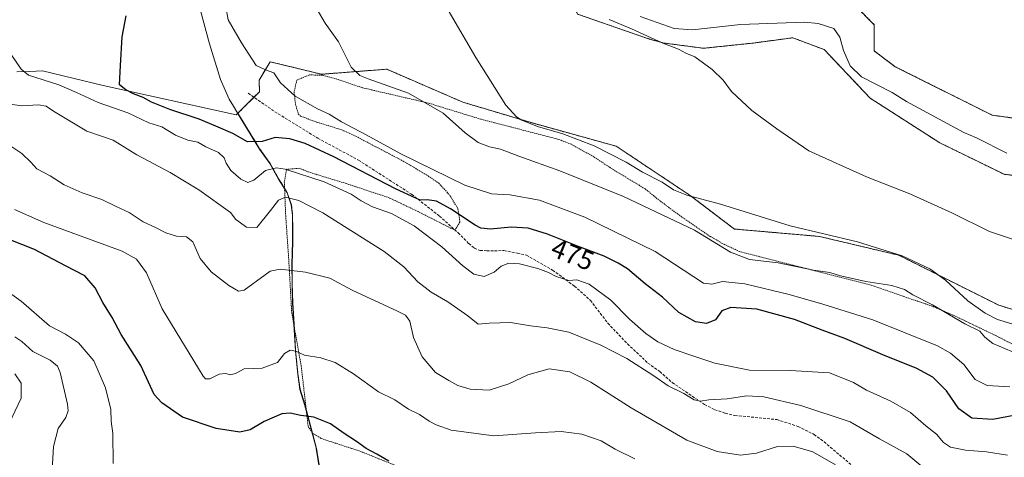
# Model space of a CAD drawing. Units: metres. Extents: x 634997 to 638472, y 4715866 to 4718247.
# Drawn here: x 637517 to 637882, y 4716345 to 4716507 of the extents above; entities that cross this region are included whole.
import ezdxf
from ezdxf.enums import TextEntityAlignment as Align

# ---------------------------------------------------------------- set-up
doc = ezdxf.new("R2010")
doc.units = ezdxf.units.M
doc.header["$MEASUREMENT"] = 0
doc.linetypes.add('TRAZOS', pattern=[0.75, 0.5, -0.25])
doc.linetypes.add('TRAZOSX2', pattern=[1.5, 1, -0.5])
for name, color, linetype, lineweight in [('Alambrada', 19, 'TRAZOS', 0), ('Arbolado forestal', 92, 'TRAZOS', 0), ('Arbolado forestal CxS', 92, 'Continuous', 0), ('Corriente natural lineal', 142, 'Continuous', 13), ('Cultivos herbáceos CxS', 92, 'Continuous', 0), ('Curva de nivel maestra', 36, 'Continuous', 30), ('Curva de nivel normal', 36, 'Continuous', 0), ('Matorral', 135, 'Continuous', 0), ('Matorral CxS', 135, 'Continuous', 0), ('Municipio', 9, 'Continuous', 13), ('Municipio CxS', 142, 'Continuous', 0), ('Rótulo de curva de nivel directora', 19, 'Continuous', 0), ('Senda', 19, 'TRAZOSX2', 0)]:
    doc.layers.add(name, color=color, linetype=linetype, lineweight=lineweight)
doc.styles.add('Arial', font='txt', dxfattribs={"height": 0.2})

# ---------------------------------------------------------------- blocks, each defined once
blk = doc.blocks.new('*U150')
at = {"layer": 'Cultivos herbáceos CxS', "color": 92, "linetype": 'Continuous', "lineweight": 0}
blk.add_polyline3d([(637898.3, 4716469.14, 453.17), (637877.77, 4716471.92, 453.52), (637841.76, 4716489.94, 454.53), (637833.97, 4716495.78, 454.25), (637833.97, 4716505.51, 454.4), (637826.68, 4716512.81, 454.6)], dxfattribs=at)
blk = doc.blocks.new('*U154')
at = {"layer": 'Cultivos herbáceos CxS', "color": 92, "linetype": 'Continuous', "lineweight": 0}
for points in [[(637724, 4716509.41, 456.66), (637750.76, 4716500.16, 455.18), (637756.12, 4716498.7, 454.53), (637770.71, 4716496.75, 453.83), (637789.21, 4716498.7, 453.36), (637803.8, 4716500.65, 453), (637815.48, 4716496.26, 452.64), (637832.52, 4716478.25, 452.61), (637858.31, 4716461.7, 452.29), (637882.15, 4716450.02, 452.22), (637903.65, 4716447.72, 452.17)], [(637920.39, 4716389.1, 459.74), (637880.19, 4716401.47, 459.01), (637843.09, 4716420.03, 459.92), (637813.71, 4716426.99, 460), (637782.16, 4716429.74, 460.92), (637765.82, 4716442.16, 459.93), (637738.38, 4716460.45, 458.85), (637707.67, 4716468.95, 459.68), (637681.53, 4716476.79, 461.91), (637653.34, 4716489, 463.25), (637629.18, 4716487.12, 466.65), (637610.1, 4716491.77, 468.8), (637606.03, 4716484.91, 470.44), (637606.18, 4716480.64, 471.35), (637598.19, 4716472.68, 472.61), (637597.58, 4716472.07, 472.76), (637548.2, 4716482.96, 475.92), (637525.78, 4716488.37, 478.72), (637521.06, 4716488.2, 479.45), (637516.2, 4716488.02, 480.05)]]:
    blk.add_polyline3d(points, dxfattribs=at)
blk = doc.blocks.new('*U156')
at = {"layer": 'Curva de nivel normal', "color": 36, "linetype": 'Continuous', "lineweight": 0}
blk.add_polyline3d([(637883.33, 4716345.94, 480), (637875.56, 4716347.18, 480), (637867.83, 4716347.7, 480), (637862.22, 4716348.86, 480), (637859.67, 4716350.58, 480), (637857.11, 4716353.71, 480), (637853.16, 4716356.81, 480), (637847.45, 4716361.77, 480), (637840.19, 4716365.88, 480), (637831.09, 4716369.93, 480), (637826.33, 4716372.85, 480), (637817.37, 4716376.39, 480), (637802.85, 4716377.25, 480), (637787.73, 4716377.36, 480), (637774.89, 4716379.99, 480), (637767.18, 4716382.65, 480), (637759.8, 4716385.1, 480), (637753.78, 4716387.9, 480), (637749.34, 4716390.99, 480), (637743.31, 4716396.29, 480), (637736.36, 4716403.37, 480), (637728.39, 4716409.32, 480), (637723.83, 4716410.88, 480), (637720.83, 4716410.66, 480), (637716.15, 4716412.08, 480), (637713.3, 4716413.68, 480), (637709.39, 4716415.14, 480), (637702.49, 4716416.78, 480), (637698.58, 4716417.06, 480), (637695.77, 4716416.01, 480), (637693.19, 4716413.78, 480), (637689.5, 4716412.16, 480), (637685.66, 4716413.06, 480), (637681.59, 4716416.04, 480), (637673.78, 4716423.1, 480), (637663.55, 4716430.87, 480), (637655.16, 4716435.46, 480), (637648.11, 4716438.02, 480), (637643.87, 4716440.17, 480), (637640.2, 4716442.67, 480), (637630.17, 4716447.26, 480), (637615.65, 4716451.91, 480), (637612.43, 4716452.38, 480), (637608.43, 4716451.44, 480), (637604.08, 4716447.82, 480), (637601.91, 4716446.95, 480), (637599.21, 4716448.19, 480), (637595.6, 4716451.5, 480), (637593.8, 4716454.14, 480), (637593.1, 4716456.16, 480), (637590.99, 4716458.17, 480), (637586.32, 4716460.26, 480), (637583.31, 4716461.96, 480), (637579.61, 4716462.64, 480), (637575.03, 4716464.55, 480), (637569.96, 4716467.67, 480), (637565.18, 4716469.17, 480), (637557.44, 4716472.85, 480), (637546.36, 4716476.71, 480), (637538.35, 4716480.3, 480), (637531.8, 4716483.25, 480), (637520.61, 4716486.79, 480), (637517.83, 4716488.97, 480), (637514.42, 4716494.07, 480)], dxfattribs=at)
blk = doc.blocks.new('*U157')
at = {"layer": 'Curva de nivel normal', "color": 36, "linetype": 'Continuous', "lineweight": 0}
blk.add_polyline3d([(637888.17, 4716425.03, 455), (637876.76, 4716428.88, 455), (637862.74, 4716435.72, 455), (637847.17, 4716442.82, 455), (637831.11, 4716449.09, 455), (637809.78, 4716458.77, 455), (637797.86, 4716466.84, 455), (637788.62, 4716473.71, 455), (637781.11, 4716480.72, 455), (637777.99, 4716484.91, 455), (637773.97, 4716488.89, 455), (637767.51, 4716493.55, 455), (637764.24, 4716494.89, 455), (637761.48, 4716496.37, 455), (637755.7, 4716498.65, 455), (637744.09, 4716503.99, 455), (637735.71, 4716507.4, 455)], dxfattribs=at)
blk = doc.blocks.new('*U163')
at = {"layer": 'Curva de nivel normal', "color": 36, "linetype": 'Continuous', "lineweight": 0}
blk.add_polyline3d([(637884.98, 4716394.62, 460), (637879.64, 4716396.22, 460), (637875.16, 4716398.48, 460), (637868.7, 4716403.13, 460), (637860.44, 4716410.78, 460), (637854.67, 4716414.98, 460), (637844.41, 4716419.85, 460), (637827.78, 4716424.94, 460), (637802.82, 4716430.93, 460), (637777.03, 4716439.01, 460), (637764.6, 4716442.25, 460), (637759.66, 4716444.31, 460), (637755.41, 4716447.16, 460), (637748.08, 4716450.78, 460), (637742.06, 4716454.47, 460), (637730.17, 4716460.62, 460), (637718.54, 4716465, 460), (637709.23, 4716467.77, 460), (637703.37, 4716470.14, 460), (637701.45, 4716471.38, 460), (637697.42, 4716475.7, 460), (637686.3, 4716493.4, 460), (637676.1, 4716510.93, 460)], dxfattribs=at)
blk = doc.blocks.new('*U167')
at = {"layer": 'Curva de nivel normal', "color": 36, "linetype": 'Continuous', "lineweight": 0}
blk.add_polyline3d([(637512.95, 4716476.1, 485), (637518.09, 4716475.38, 485), (637524.31, 4716475.79, 485), (637527.09, 4716475.29, 485), (637529.88, 4716473.38, 485), (637542.17, 4716466.02, 485), (637551.92, 4716462.67, 485), (637560.76, 4716457.28, 485), (637573.12, 4716450.72, 485), (637583.66, 4716444.22, 485), (637595.49, 4716435.81, 485), (637597.38, 4716433.33, 485), (637601.38, 4716430.48, 485), (637605.17, 4716430.34, 485), (637610.26, 4716436.56, 485), (637613.27, 4716440.43, 485), (637615.83, 4716441.55, 485), (637620.71, 4716440.32, 485), (637629.69, 4716435.8, 485), (637652.44, 4716421.43, 485), (637659.62, 4716415.7, 485), (637664.88, 4716410.19, 485), (637669.83, 4716406.35, 485), (637676, 4716402.79, 485), (637683.34, 4716397.53, 485), (637687.18, 4716394.49, 485), (637691.25, 4716394.81, 485), (637699.17, 4716395.12, 485), (637706.58, 4716393.8, 485), (637712.85, 4716393.16, 485), (637720.79, 4716391.44, 485), (637732.68, 4716386.67, 485), (637742.37, 4716381.68, 485), (637752.33, 4716375.32, 485), (637757.66, 4716371.64, 485), (637763.42, 4716368.72, 485), (637767.25, 4716366.46, 485), (637769.56, 4716365.93, 485), (637772.73, 4716366.38, 485), (637779.56, 4716366.82, 485), (637786.8, 4716367.88, 485), (637793.03, 4716367.47, 485), (637806.8, 4716364.29, 485), (637825.11, 4716358.28, 485), (637835.95, 4716351.95, 485), (637846.06, 4716346.4, 485), (637851.31, 4716342.08, 485)], dxfattribs=at)
blk = doc.blocks.new('*U174')
at = {"layer": 'Curva de nivel normal', "color": 36, "linetype": 'Continuous', "lineweight": 0}
blk.add_polyline3d([(637819.71, 4716342.36, 490), (637811.3, 4716347.18, 490), (637804.02, 4716349.22, 490), (637798.17, 4716349.06, 490), (637790.34, 4716346.62, 490), (637784.48, 4716345.83, 490), (637775.83, 4716347.21, 490), (637764.61, 4716351.51, 490), (637743.95, 4716363.38, 490), (637728.95, 4716372.97, 490), (637721.17, 4716376.74, 490), (637713.5, 4716377.93, 490), (637705.68, 4716375.7, 490), (637698.54, 4716372.3, 490), (637691.35, 4716369.98, 490), (637684.2, 4716370.3, 490), (637679.74, 4716371.68, 490), (637676.38, 4716373.61, 490), (637671.39, 4716376.59, 490), (637666.5, 4716382.35, 490), (637663.27, 4716389.47, 490), (637661.95, 4716395.6, 490), (637660.27, 4716397.81, 490), (637657.3, 4716399.32, 490), (637640.52, 4716407.03, 490), (637632.19, 4716411.52, 490), (637623.28, 4716413.79, 490), (637613.88, 4716414.85, 490), (637610.18, 4716414.1, 490), (637608.28, 4716412.79, 490), (637600.48, 4716407.04, 490), (637598.43, 4716406.76, 490), (637594.83, 4716408.86, 490), (637588.25, 4716413.87, 490), (637584.18, 4716418.81, 490), (637581.48, 4716424.95, 490), (637579.14, 4716426.81, 490), (637575.48, 4716427.11, 490), (637571.43, 4716428.28, 490), (637567.45, 4716430.38, 490), (637563.05, 4716432.44, 490), (637557.83, 4716435.81, 490), (637553.08, 4716438.06, 490), (637547.74, 4716440.72, 490), (637540.47, 4716443.12, 490), (637533.8, 4716446.12, 490), (637528.66, 4716449.41, 490), (637523.72, 4716452.1, 490), (637521.46, 4716454.54, 490), (637518.08, 4716457.73, 490), (637511.85, 4716461.92, 490)], dxfattribs=at)
blk = doc.blocks.new('*U175')
at = {"layer": 'Curva de nivel normal', "color": 36, "linetype": 'Continuous', "lineweight": 0}
blk.add_polyline3d([(637745.22, 4716344.54, 495), (637737.98, 4716348.13, 495), (637732.83, 4716351.15, 495), (637725.61, 4716353.7, 495), (637718, 4716354.64, 495), (637708.52, 4716354.16, 495), (637693.08, 4716353, 495), (637677.26, 4716355.11, 495), (637671.66, 4716357.18, 495), (637669.07, 4716358.45, 495), (637665.51, 4716360.91, 495), (637661.45, 4716362.95, 495), (637656.34, 4716366.37, 495), (637650.25, 4716369.39, 495), (637640.99, 4716376.02, 495), (637634.22, 4716380.21, 495), (637628.96, 4716381.94, 495), (637622.87, 4716382.95, 495), (637619.6, 4716384.43, 495), (637617.5, 4716384.83, 495), (637615.5, 4716383.62, 495), (637612.83, 4716380.2, 495), (637607.17, 4716378.1, 495), (637600.5, 4716377.94, 495), (637597.5, 4716376.35, 495), (637595.53, 4716375.73, 495), (637593.62, 4716376.19, 495), (637591.2, 4716375.9, 495), (637587.83, 4716374.19, 495), (637586.12, 4716374.18, 495), (637585.3, 4716375.24, 495), (637570.16, 4716400.15, 495), (637564.34, 4716413.49, 495), (637560.56, 4716418.58, 495), (637555.23, 4716421.51, 495), (637526.29, 4716432.15, 495), (637515.4, 4716436.99, 495)], dxfattribs=at)
blk = doc.blocks.new('*U180')
at = {"layer": 'Curva de nivel normal', "color": 36, "linetype": 'Continuous', "lineweight": 0}
blk.add_polyline3d([(637884.99, 4716384.31, 465), (637878, 4716387.32, 465), (637875.01, 4716389.66, 465), (637873.09, 4716391.9, 465), (637867.62, 4716394.54, 465), (637855.6, 4716401.63, 465), (637848.28, 4716405.37, 465), (637845.26, 4716407.27, 465), (637840.53, 4716408.75, 465), (637830.92, 4716410.34, 465), (637825.5, 4716411.57, 465), (637821.5, 4716412.38, 465), (637817.5, 4716413.62, 465), (637811.5, 4716414.51, 465), (637798.42, 4716417.23, 465), (637787.83, 4716418.43, 465), (637780.73, 4716421.14, 465), (637767.44, 4716429.33, 465), (637741.12, 4716441.75, 465), (637717.47, 4716451.36, 465), (637702.25, 4716456.75, 465), (637695.49, 4716459.32, 465), (637691.38, 4716460.27, 465), (637687.19, 4716461.84, 465), (637682.44, 4716465.41, 465), (637674.21, 4716472.76, 465), (637661.42, 4716480.15, 465), (637646.45, 4716485.44, 465), (637643.34, 4716486.64, 465), (637640.14, 4716489.8, 465), (637635.42, 4716499.11, 465), (637630.56, 4716506.02, 465), (637626.84, 4716512.36, 465)], dxfattribs=at)
blk = doc.blocks.new('*U184')
at = {"layer": 'Curva de nivel maestra', "color": 36, "linetype": 'Continuous', "lineweight": 30}
blk.add_polyline3d([(637886.36, 4716360.68, 475), (637877.94, 4716359.1, 475), (637870.23, 4716359.62, 475), (637865.4, 4716363.07, 475), (637860.78, 4716369.7, 475), (637855.74, 4716374.85, 475), (637849.83, 4716378, 475), (637837.17, 4716383.06, 475), (637823.12, 4716389.19, 475), (637814.65, 4716392.29, 475), (637804.45, 4716396.19, 475), (637790.5, 4716400, 475), (637780.83, 4716400.66, 475), (637777.5, 4716399.36, 475), (637775.23, 4716396.11, 475), (637771.86, 4716394.74, 475), (637767.71, 4716395.38, 475), (637761.62, 4716398.8, 475), (637755.5, 4716404.48, 475), (637749.17, 4716409.47, 475), (637742.53, 4716415.04, 475), (637739.06, 4716417.08, 475), (637733.88, 4716419.62, 475), (637724.04, 4716423.36, 475), (637712.87, 4716427.86, 475), (637705.69, 4716430.01, 475), (637699.46, 4716430.44, 475), (637691.74, 4716429.67, 475), (637688.18, 4716430.08, 475), (637686.05, 4716431.16, 475), (637676.94, 4716437.21, 475), (637671.75, 4716440.06, 475), (637668.28, 4716440.6, 475), (637665.74, 4716440.39, 475), (637664.17, 4716441.15, 475), (637656.57, 4716444.67, 475), (637633.72, 4716456.5, 475), (637623.15, 4716461.45, 475), (637617.44, 4716463.21, 475), (637611.93, 4716463.73, 475), (637607.19, 4716462.18, 475), (637601.72, 4716462.09, 475), (637596.35, 4716465.19, 475), (637589.95, 4716467.93, 475), (637583.82, 4716470.47, 475), (637572.92, 4716474.04, 475), (637566.19, 4716476.78, 475), (637563.1, 4716478.51, 475), (637559.45, 4716479.84, 475), (637556.65, 4716481.3, 475), (637554.24, 4716483.22, 475), (637554.63, 4716490.37, 475), (637555.25, 4716501.04, 475), (637556.77, 4716508.82, 475)], dxfattribs=at)
blk = doc.blocks.new('*U187')
at = {"layer": 'Curva de nivel maestra', "color": 36, "linetype": 'Continuous', "lineweight": 30}
blk.add_polyline3d([(637654.1, 4716343.64, 500), (637649.66, 4716346.2, 500), (637645.76, 4716348.3, 500), (637642.08, 4716351, 500), (637637.55, 4716353.95, 500), (637632.53, 4716357.45, 500), (637626.32, 4716359.99, 500), (637621.49, 4716360.56, 500), (637617.55, 4716361.48, 500), (637614.43, 4716361.17, 500), (637607.93, 4716358.43, 500), (637602.67, 4716355.27, 500), (637598.93, 4716354.45, 500), (637590.08, 4716355.79, 500), (637577.69, 4716360.03, 500), (637569.97, 4716365.24, 500), (637567.13, 4716368.37, 500), (637562.16, 4716379.13, 500), (637554.93, 4716390.66, 500), (637551.6, 4716396.92, 500), (637548.14, 4716402.48, 500), (637545.22, 4716407.96, 500), (637541.49, 4716412.34, 500), (637534.25, 4716416.09, 500), (637522.76, 4716422.11, 500), (637513.44, 4716425.88, 500)], dxfattribs=at)

msp = doc.modelspace()

# ---------------------------------------------------------------- linework, layer by layer
at = {"layer": 'Alambrada', "color": 19, "linetype": 'TRAZOS', "lineweight": 0}
msp.add_polyline3d([(637893.89, 4716382.57, 465.39), (637879.28, 4716390.11, 464.09), (637863.78, 4716397.55, 465.27), (637856.01, 4716400.93, 466.29), (637832.85, 4716408.94, 465.98), (637784.1, 4716421.36, 465.32), (637777.62, 4716424.43, 464.75), (637773.25, 4716426.97, 465.33), (637761.8, 4716434.83, 464.49), (637754.76, 4716440.05, 464.03), (637749.07, 4716444.65, 463.6), (637737.48, 4716451.64, 462.34), (637730.14, 4716456.46, 462.45), (637721.78, 4716461.15, 462.69), (637717.17, 4716462.93, 462.08), (637688.17, 4716470.47, 463.91), (637668.69, 4716476.46, 465), (637644.32, 4716482.13, 467.22), (637634.39, 4716485.46, 467.51), (637629.46, 4716486.77, 467.47), (637624.69, 4716486.88, 469.01), (637620.03, 4716484.98, 470), (637619.01, 4716480.59, 470.08), (637619.51, 4716476.05, 470.9), (637620.57, 4716472.4, 472.71), (637621.39, 4716471.64, 472.72), (637625.93, 4716469.87, 471.89), (637636.69, 4716466.5, 472.21), (637641.92, 4716464.11, 471.54), (637659.42, 4716454.92, 472.24), (637668.03, 4716449.83, 472), (637672.51, 4716446.83, 472.52), (637675.89, 4716443.22, 474.39), (637677.08, 4716441.66, 474.91), (637679.74, 4716437.23, 475.21), (637680.46, 4716432.31, 476.05), (637678.57, 4716429.31, 476.44), (637665.03, 4716436.18, 477.85), (637654.28, 4716441.3, 477.8), (637638.36, 4716446.59, 481.38), (637624.03, 4716450.98, 479.34), (637620.94, 4716452.27, 482.76), (637616.39, 4716451.89, 483.55), (637616.21, 4716451.67, 483.55), (637615.37, 4716447.09, 483.13), (637615.9, 4716434.47, 487.06), (637616.96, 4716419.42, 488.99), (637618.14, 4716398.49, 493.33), (637621.66, 4716378.93, 496.29), (637624.2, 4716356.51, 501.83), (637625.96, 4716353.94, 501.59), (637629.05, 4716352.06, 503.21), (637643.37, 4716347.38, 502.62), (637656.99, 4716341.92, 502.55)], dxfattribs=at)
at = {"layer": 'Arbolado forestal', "color": 92, "linetype": 'TRAZOS', "lineweight": 0}
for points in [[(637903.65, 4716447.72, 452.17), (637882.15, 4716450.02, 452.22), (637858.3, 4716461.7, 452.29), (637832.51, 4716478.25, 452.61), (637815.48, 4716496.26, 452.64), (637803.8, 4716500.65, 453), (637789.21, 4716498.7, 453.36), (637770.71, 4716496.75, 453.83), (637756.11, 4716498.7, 454.53), (637750.76, 4716500.16, 455.18), (637724, 4716509.41, 456.66), (637720.59, 4716518.17, 456.05), (637699.67, 4716532.29, 456.6), (637677.77, 4716546.41, 457.18), (637672.42, 4716560.04, 456.29), (637673.88, 4716565.39, 455.64), (637665.6, 4716579.99, 455.16), (637651.49, 4716600.92, 456.21), (637635.43, 4716611.63, 456.17), (637631.46, 4716611.29, 457.4), (637628.88, 4716611.06, 457.86)], [(637826.68, 4716512.82, 454.6), (637833.97, 4716505.51, 454.4), (637833.97, 4716495.78, 454.25), (637841.76, 4716489.94, 454.53), (637877.77, 4716471.93, 453.52), (637898.3, 4716469.14, 453.17)], [(637598.19, 4716472.68, 472.61), (637604.13, 4716478.6, 471.55), (637606.18, 4716480.64, 471.35), (637606.03, 4716484.91, 470.44), (637610.1, 4716491.77, 468.8), (637629.18, 4716487.12, 466.65), (637653.34, 4716489, 463.25), (637681.53, 4716476.79, 461.91), (637707.67, 4716468.95, 459.68), (637738.38, 4716460.45, 458.85), (637765.82, 4716442.16, 459.93), (637782.16, 4716429.74, 460.92), (637813.71, 4716426.99, 460), (637843.09, 4716420.03, 459.92), (637880.19, 4716401.47, 459.01), (637920.39, 4716389.1, 459.74), (637925.91, 4716376.16, 462.76), (637946.17, 4716374.85, 461.53), (637969.04, 4716373.54, 461.07), (637982.76, 4716369.62, 460.95), (637992.7, 4716377.63, 458.55), (638003.9, 4716371.78, 458.96), (638025.79, 4716372.76, 457.32)], [(637628.54, 4716340.79, 503.14), (637627.3, 4716348.4, 502.35), (637625.74, 4716354.26, 501.36), (637625.32, 4716355.87, 501.13), (637623.51, 4716362.6, 499.2), (637622.94, 4716364.74, 498.58), (637621.23, 4716370.31, 497.24), (637620.41, 4716376.02, 496.13), (637619.57, 4716384.53, 494.75), (637619.11, 4716392.4, 493.52), (637619.04, 4716393.48, 493.4), (637618.5, 4716402.43, 492.58), (637618.31, 4716409.29, 491.48), (637618.23, 4716416.79, 488.9), (637618.53, 4716425.05, 487.68), (637618.49, 4716429.62, 487.33), (637618.44, 4716434.96, 486.43), (637618.02, 4716438.77, 485.52), (637616.45, 4716443.2, 483.9), (637615.47, 4716444.8, 483.21), (637613.35, 4716448.25, 481.92), (637610.11, 4716454.06, 479.08), (637606.24, 4716459.48, 475.88), (637598.75, 4716471.77, 472.77), (637598.19, 4716472.68, 472.61), (637598.19, 4716472.68, 472.61)]]:
    msp.add_polyline3d(points, dxfattribs=at)
at = {"layer": 'Arbolado forestal CxS', "color": 92, "linetype": 'Continuous', "lineweight": 0}
for points in [[(637826.68, 4716512.81, 454.6), (637833.97, 4716505.51, 454.4), (637833.97, 4716495.78, 454.25), (637841.76, 4716489.94, 454.53), (637877.77, 4716471.92, 453.52), (637898.3, 4716469.14, 453.17)], [(637903.65, 4716447.72, 452.17), (637882.15, 4716450.02, 452.22), (637858.31, 4716461.7, 452.29), (637832.52, 4716478.25, 452.61), (637815.48, 4716496.26, 452.64), (637803.8, 4716500.65, 453), (637789.21, 4716498.7, 453.36), (637770.71, 4716496.75, 453.83), (637756.12, 4716498.7, 454.53), (637750.76, 4716500.16, 455.18), (637724, 4716509.41, 456.66)], [(637628.54, 4716340.79, 503.14), (637627.3, 4716348.4, 502.35), (637625.32, 4716355.87, 501.13), (637622.94, 4716364.74, 498.58), (637621.23, 4716370.31, 497.24), (637620.41, 4716376.02, 496.13), (637619.57, 4716384.53, 494.75), (637619.11, 4716392.4, 493.52), (637618.5, 4716402.43, 492.58), (637618.31, 4716409.29, 491.48), (637618.23, 4716416.78, 488.9), (637618.53, 4716425.04, 487.68), (637618.49, 4716429.61, 487.33), (637618.44, 4716434.95, 486.43), (637618.02, 4716438.76, 485.52), (637616.45, 4716443.19, 483.9), (637613.35, 4716448.24, 481.92), (637610.11, 4716454.05, 479.08), (637606.24, 4716459.47, 475.88), (637598.75, 4716471.76, 472.77), (637598.19, 4716472.67, 472.61), (637598.19, 4716472.68, 472.61), (637606.18, 4716480.64, 471.35), (637606.03, 4716484.91, 470.44), (637610.1, 4716491.77, 468.8), (637629.18, 4716487.12, 466.65), (637653.34, 4716489, 463.25), (637681.53, 4716476.79, 461.91), (637707.67, 4716468.95, 459.68), (637738.38, 4716460.45, 458.85), (637765.82, 4716442.16, 459.93), (637782.16, 4716429.74, 460.92), (637813.71, 4716426.99, 460), (637843.09, 4716420.03, 459.92), (637880.19, 4716401.47, 459.01), (637920.39, 4716389.1, 459.74)]]:
    msp.add_polyline3d(points, dxfattribs=at)
at = {"layer": 'Corriente natural lineal', "color": 142, "linetype": 'Continuous', "lineweight": 13}
msp.add_polyline3d([(637747.26, 4716508.49, 453.72), (637759.86, 4716504.14, 453.53), (637766.69, 4716503.65, 453.39), (637784.38, 4716505.62, 452.96), (637808.2, 4716506.49, 452.66), (637813.26, 4716505.98, 452.67), (637819, 4716504.06, 452.35), (637821.22, 4716500.92, 452.13), (637822.65, 4716495.88, 452.17), (637825.03, 4716490.26, 452.06), (637829.27, 4716486.15, 452.04), (637840.65, 4716480.31, 451.71), (637845.99, 4716476.98, 451.84), (637867.17, 4716465.58, 451.56), (637871.85, 4716463.58, 451.34), (637883.17, 4716457.87, 451.14)], dxfattribs=at)
at = {"layer": 'Cultivos herbáceos CxS', "color": 92, "linetype": 'Continuous', "lineweight": 0}
for points in [[(637903.65, 4716447.72, 452.17), (637882.15, 4716450.02, 452.22), (637858.3, 4716461.7, 452.29), (637832.51, 4716478.25, 452.61), (637815.48, 4716496.26, 452.64), (637803.8, 4716500.65, 453), (637789.21, 4716498.7, 453.36), (637770.71, 4716496.75, 453.83), (637756.11, 4716498.7, 454.53), (637750.76, 4716500.16, 455.18), (637724, 4716509.41, 456.66), (637720.59, 4716518.17, 456.05), (637699.67, 4716532.29, 456.6), (637677.77, 4716546.41, 457.18), (637672.42, 4716560.04, 456.29), (637673.88, 4716565.39, 455.64), (637665.6, 4716579.99, 455.16), (637651.49, 4716600.92, 456.21), (637635.43, 4716611.63, 456.17), (637631.46, 4716611.29, 457.4), (637628.88, 4716611.06, 457.86)], [(637826.68, 4716512.82, 454.6), (637833.97, 4716505.51, 454.4), (637833.97, 4716495.78, 454.25), (637841.76, 4716489.94, 454.53), (637877.77, 4716471.93, 453.52), (637898.3, 4716469.14, 453.17)], [(637598.19, 4716472.68, 472.61), (637604.13, 4716478.6, 471.55), (637606.18, 4716480.64, 471.35), (637606.03, 4716484.91, 470.44), (637610.1, 4716491.77, 468.8), (637629.18, 4716487.12, 466.65), (637653.34, 4716489, 463.25), (637681.53, 4716476.79, 461.91), (637707.67, 4716468.95, 459.68), (637738.38, 4716460.45, 458.85), (637765.82, 4716442.16, 459.93), (637782.16, 4716429.74, 460.92), (637813.71, 4716426.99, 460), (637843.09, 4716420.03, 459.92), (637880.19, 4716401.47, 459.01), (637920.39, 4716389.1, 459.74), (637925.91, 4716376.16, 462.76), (637946.17, 4716374.85, 461.53), (637969.04, 4716373.54, 461.07), (637982.76, 4716369.62, 460.95), (637992.7, 4716377.63, 458.55), (638003.9, 4716371.78, 458.96), (638025.79, 4716372.76, 457.32)], [(637516.2, 4716488.02, 480.05), (637521.06, 4716488.2, 479.45), (637525.78, 4716488.37, 478.72), (637548.2, 4716482.96, 475.92), (637597.58, 4716472.07, 472.76), (637598.19, 4716472.68, 472.61)]]:
    msp.add_polyline3d(points, dxfattribs=at)
at = {"layer": 'Curva de nivel normal', "color": 36, "linetype": 'Continuous', "lineweight": 0}
for points in [[(637884.24, 4716371.27, 470), (637875.84, 4716371.68, 470), (637871.36, 4716374, 470), (637867.17, 4716379.5, 470), (637862.3, 4716383.73, 470), (637857.5, 4716386.38, 470), (637833.49, 4716396.13, 470), (637814.97, 4716401.82, 470), (637802.47, 4716405.45, 470), (637786, 4716409.37, 470), (637777.83, 4716410.3, 470), (637773.83, 4716409.24, 470), (637770.7, 4716409.62, 470), (637752.78, 4716421.41, 470), (637726.77, 4716434.14, 470), (637709.92, 4716440.38, 470), (637698.94, 4716442.38, 470), (637692.14, 4716442.79, 470), (637682.34, 4716445.99, 470), (637658.62, 4716457.6, 470), (637645.66, 4716464.64, 470), (637636.52, 4716469.5, 470), (637631.99, 4716472.3, 470), (637627.64, 4716474.28, 470), (637619.38, 4716479.02, 470), (637613.99, 4716483.92, 470), (637611.48, 4716487.6, 470), (637608.39, 4716488.73, 470), (637604.96, 4716490.43, 470), (637599.57, 4716498.77, 470), (637594.61, 4716507.29, 470), (637592.86, 4716516.88, 470)], [(637551.93, 4716342.83, 505), (637551.8, 4716353.87, 505), (637551.16, 4716358.48, 505), (637551.06, 4716362.84, 505), (637549.16, 4716370.82, 505), (637544.74, 4716380.84, 505), (637539.11, 4716387.56, 505), (637534.34, 4716390.76, 505), (637528.32, 4716393.9, 505), (637517.83, 4716403.04, 505), (637508.24, 4716409.8, 505)], [(637529.23, 4716338.32, 510), (637529.82, 4716349.15, 510), (637531.54, 4716355.82, 510), (637534.41, 4716359.86, 510), (637535.23, 4716362.35, 510), (637535.03, 4716364.78, 510), (637532.37, 4716376.49, 510), (637531.33, 4716378.89, 510), (637528.62, 4716381.14, 510), (637522.24, 4716384.28, 510), (637518.12, 4716388, 510), (637515.51, 4716389.82, 510)], [(637513.4, 4716357.67, 515), (637517.89, 4716367.06, 515), (637517.9, 4716372.55, 515), (637515.53, 4716375.99, 515)]]:
    msp.add_polyline3d(points, dxfattribs=at)
at = {"layer": 'Matorral', "color": 135, "linetype": 'Continuous', "lineweight": 0}
for points in [[(637516.2, 4716488.02, 480.05), (637521.06, 4716488.2, 479.45), (637525.78, 4716488.37, 478.72), (637548.2, 4716482.96, 475.92), (637597.58, 4716472.07, 472.76), (637598.19, 4716472.68, 472.61)], [(637628.54, 4716340.79, 503.14), (637627.3, 4716348.4, 502.35), (637625.74, 4716354.26, 501.36), (637625.32, 4716355.87, 501.13), (637623.51, 4716362.6, 499.2), (637622.94, 4716364.74, 498.58), (637621.23, 4716370.31, 497.24), (637620.41, 4716376.02, 496.13), (637619.57, 4716384.53, 494.75), (637619.11, 4716392.4, 493.52), (637619.04, 4716393.48, 493.4), (637618.5, 4716402.43, 492.58), (637618.31, 4716409.29, 491.48), (637618.23, 4716416.79, 488.9), (637618.53, 4716425.05, 487.68), (637618.49, 4716429.62, 487.33), (637618.44, 4716434.96, 486.43), (637618.02, 4716438.77, 485.52), (637616.45, 4716443.2, 483.9), (637615.47, 4716444.8, 483.21), (637613.35, 4716448.25, 481.92), (637610.11, 4716454.06, 479.08), (637606.24, 4716459.48, 475.88), (637598.75, 4716471.77, 472.77), (637598.19, 4716472.68, 472.61), (637598.19, 4716472.68, 472.61)]]:
    msp.add_polyline3d(points, dxfattribs=at)
at = {"layer": 'Matorral CxS', "color": 135, "linetype": 'Continuous', "lineweight": 0}
msp.add_polyline3d([(637516.2, 4716488.02, 480.05), (637521.06, 4716488.2, 479.45), (637525.78, 4716488.37, 478.72), (637548.2, 4716482.96, 475.92), (637597.58, 4716472.07, 472.76), (637598.19, 4716472.68, 472.61), (637598.19, 4716472.68, 472.61), (637598.19, 4716472.67, 472.61), (637598.75, 4716471.76, 472.77), (637606.24, 4716459.47, 475.88), (637610.11, 4716454.05, 479.08), (637613.35, 4716448.24, 481.92), (637616.45, 4716443.19, 483.9), (637618.02, 4716438.76, 485.52), (637618.44, 4716434.95, 486.43), (637618.49, 4716429.61, 487.33), (637618.53, 4716425.04, 487.68), (637618.23, 4716416.78, 488.9), (637618.31, 4716409.29, 491.48), (637618.5, 4716402.43, 492.58), (637619.11, 4716392.4, 493.52), (637619.57, 4716384.53, 494.75), (637620.41, 4716376.02, 496.13), (637621.23, 4716370.31, 497.24), (637622.94, 4716364.74, 498.58), (637625.32, 4716355.87, 501.13), (637627.3, 4716348.4, 502.35), (637628.54, 4716340.79, 503.14)], dxfattribs=at)
at = {"layer": 'Municipio', "color": 9, "linetype": 'Continuous', "lineweight": 13}
msp.add_polyline3d([(637583.12, 4716515.45, 471.1), (637587.61, 4716498.35, 470.93), (637591.68, 4716485.18, 471.49), (637594.93, 4716477.84, 471.76), (637596.51, 4716475.26, 472.16), (637598.68, 4716471.69, 472.78), (637606.18, 4716459.41, 475.9), (637610.05, 4716453.98, 479.11), (637613.28, 4716448.17, 481.95), (637616.39, 4716443.12, 483.92), (637617.96, 4716438.69, 485.56), (637618.37, 4716434.88, 486.45), (637618.47, 4716424.97, 487.68), (637618.17, 4716416.71, 488.93), (637618.24, 4716409.22, 491.5), (637618.44, 4716402.36, 492.59), (637619.04, 4716392.33, 493.53), (637619.51, 4716384.45, 494.77), (637620.35, 4716375.95, 496.14), (637621.17, 4716370.24, 497.26), (637622.88, 4716364.67, 498.6), (637627.16, 4716348.62, 502.32), (637627.24, 4716348.32, 502.36), (637628.48, 4716340.71, 503.15)], dxfattribs=at)
msp.add_polyline3d([(637583.12, 4716515.45, 471.1), (637587.61, 4716498.35, 470.93), (637591.68, 4716485.18, 471.49), (637594.93, 4716477.84, 471.76), (637596.51, 4716475.26, 472.16), (637598.68, 4716471.69, 472.78), (637606.18, 4716459.41, 475.9), (637610.05, 4716453.98, 479.11), (637613.28, 4716448.17, 481.95), (637616.39, 4716443.12, 483.92), (637617.96, 4716438.69, 485.56), (637618.37, 4716434.88, 486.45), (637618.47, 4716424.97, 487.68), (637618.17, 4716416.71, 488.93), (637618.24, 4716409.22, 491.5), (637618.44, 4716402.36, 492.59), (637619.04, 4716392.33, 493.53), (637619.51, 4716384.45, 494.77), (637620.35, 4716375.95, 496.14), (637621.17, 4716370.24, 497.26), (637622.88, 4716364.67, 498.6), (637627.16, 4716348.62, 502.32), (637627.24, 4716348.32, 502.36), (637628.48, 4716340.71, 503.15)], dxfattribs=at)
at = {"layer": 'Municipio CxS', "color": 142, "linetype": 'Continuous', "lineweight": 0}
for points in [[(637583.12, 4716515.45, 471.1), (637587.61, 4716498.35, 470.93), (637591.68, 4716485.18, 471.49), (637594.93, 4716477.84, 471.76), (637596.51, 4716475.26, 472.16), (637598.68, 4716471.69, 472.78), (637606.18, 4716459.41, 475.9), (637610.05, 4716453.98, 479.11), (637613.28, 4716448.17, 481.95), (637616.39, 4716443.12, 483.92), (637617.96, 4716438.69, 485.56), (637618.37, 4716434.88, 486.45), (637618.47, 4716424.97, 487.68), (637618.17, 4716416.71, 488.93), (637618.24, 4716409.22, 491.5), (637618.44, 4716402.36, 492.59), (637619.04, 4716392.33, 493.53), (637619.51, 4716384.45, 494.77), (637620.35, 4716375.95, 496.14), (637621.17, 4716370.24, 497.26), (637622.88, 4716364.67, 498.6), (637627.16, 4716348.62, 502.32), (637627.24, 4716348.32, 502.36), (637628.48, 4716340.71, 503.15)], [(637628.48, 4716340.71, 503.15), (637627.24, 4716348.32, 502.36), (637627.16, 4716348.62, 502.32), (637622.88, 4716364.67, 498.6), (637621.17, 4716370.24, 497.26), (637620.35, 4716375.95, 496.14), (637619.51, 4716384.45, 494.77), (637619.04, 4716392.33, 493.53), (637618.44, 4716402.36, 492.59), (637618.24, 4716409.22, 491.5), (637618.17, 4716416.71, 488.93), (637618.47, 4716424.97, 487.68), (637618.37, 4716434.88, 486.45), (637617.96, 4716438.69, 485.56), (637616.39, 4716443.12, 483.92), (637613.28, 4716448.17, 481.95), (637610.05, 4716453.98, 479.11), (637606.18, 4716459.41, 475.9), (637598.68, 4716471.69, 472.78), (637596.51, 4716475.26, 472.16), (637594.93, 4716477.84, 471.76), (637591.68, 4716485.18, 471.49), (637587.61, 4716498.35, 470.93), (637583.12, 4716515.45, 471.1)], [(637583.12, 4716515.45, 471.1), (637587.61, 4716498.35, 470.93), (637591.68, 4716485.18, 471.49), (637594.93, 4716477.84, 471.76), (637596.51, 4716475.26, 472.16), (637598.68, 4716471.69, 472.78), (637606.18, 4716459.41, 475.9), (637610.05, 4716453.98, 479.11), (637613.28, 4716448.17, 481.95), (637616.39, 4716443.12, 483.92), (637617.96, 4716438.69, 485.56), (637618.37, 4716434.88, 486.45), (637618.47, 4716424.97, 487.68), (637618.17, 4716416.71, 488.93), (637618.24, 4716409.21, 491.5), (637618.44, 4716402.36, 492.59), (637619.04, 4716392.32, 493.53), (637619.51, 4716384.45, 494.77), (637620.35, 4716375.95, 496.14), (637621.17, 4716370.24, 497.26), (637622.88, 4716364.67, 498.6), (637627.16, 4716348.62, 502.32), (637627.24, 4716348.32, 502.36), (637628.48, 4716340.71, 503.15)], [(637628.48, 4716340.71, 503.15), (637627.24, 4716348.32, 502.36), (637627.16, 4716348.62, 502.32), (637622.88, 4716364.67, 498.6), (637621.17, 4716370.24, 497.26), (637620.35, 4716375.95, 496.14), (637619.51, 4716384.45, 494.77), (637619.04, 4716392.32, 493.53), (637618.44, 4716402.36, 492.59), (637618.24, 4716409.21, 491.5), (637618.17, 4716416.71, 488.93), (637618.47, 4716424.97, 487.68), (637618.37, 4716434.88, 486.45), (637617.96, 4716438.69, 485.56), (637616.39, 4716443.12, 483.92), (637613.28, 4716448.17, 481.95), (637610.05, 4716453.98, 479.11), (637606.18, 4716459.41, 475.9), (637598.68, 4716471.69, 472.78), (637596.51, 4716475.26, 472.16), (637594.93, 4716477.84, 471.76), (637591.68, 4716485.18, 471.49), (637587.61, 4716498.35, 470.93), (637583.12, 4716515.45, 471.1)]]:
    msp.add_polyline3d(points, dxfattribs=at)
at = {"layer": 'Senda', "color": 19, "linetype": 'TRAZOSX2', "lineweight": 0}
msp.add_polyline3d([(637601.99, 4716480.09, 471.1), (637611.86, 4716473.23, 471.53), (637627.83, 4716463.4, 472.52), (637642.9, 4716455.27, 473.29), (637662.56, 4716442.61, 474.92), (637672.92, 4716434.52, 475.65), (637679.83, 4716428.33, 476.38), (637683.72, 4716424.32, 476.81), (637685.8, 4716422.7, 477.09), (637687.93, 4716421.74, 477.31), (637690.4, 4716421.71, 477.45), (637693.29, 4716421.64, 477.73), (637696.7, 4716421.75, 478.09), (637701.77, 4716420.82, 478.46), (637705.08, 4716420.04, 478.45), (637714.81, 4716414.48, 479.54), (637722.9, 4716408.59, 480.12), (637728.81, 4716403.27, 480.89), (637735.28, 4716394.83, 481.78), (637742.58, 4716387.11, 482.5), (637750.15, 4716380.04, 483.57), (637754.5, 4716376.87, 483.96), (637759.14, 4716372.82, 484.35), (637771.09, 4716364.69, 485.06), (637774.89, 4716362.75, 485.47), (637778.79, 4716361.45, 485.88), (637782.39, 4716360.62, 486.09), (637797.89, 4716359.08, 486.85), (637805.75, 4716356.55, 487.68), (637811.74, 4716353.58, 487.71), (637815.43, 4716350.81, 488.1), (637825.85, 4716342.01, 488.94)], dxfattribs=at)

# ---------------------------------------------------------------- block references
at = {"layer": 'Cultivos herbáceos CxS', "color": 92, "linetype": 'Continuous', "lineweight": 0}
for name in ['*U150', '*U154']:
    msp.add_blockref(name, (0, 0), dxfattribs=at)
at = {"layer": 'Curva de nivel maestra', "color": 36, "linetype": 'Continuous', "lineweight": 30}
for name in ['*U187', '*U184']:
    msp.add_blockref(name, (0, 0), dxfattribs=at)
at = {"layer": 'Curva de nivel normal', "color": 36, "linetype": 'Continuous', "lineweight": 0}
for name in ['*U175', '*U174', '*U167', '*U156', '*U180', '*U163', '*U157']:
    msp.add_blockref(name, (0, 0), dxfattribs=at)

# ---------------------------------------------------------------- texts
at = {"layer": 'Rótulo de curva de nivel directora', "color": 19, "linetype": 'Continuous', "lineweight": 0, "style": 'Arial'}
msp.add_text('475', height=7, rotation=-21.9428, dxfattribs=at).set_placement((637722.24, 4716420.27), align=Align.MIDDLE_CENTER)

doc.saveas('drawing.dxf')
